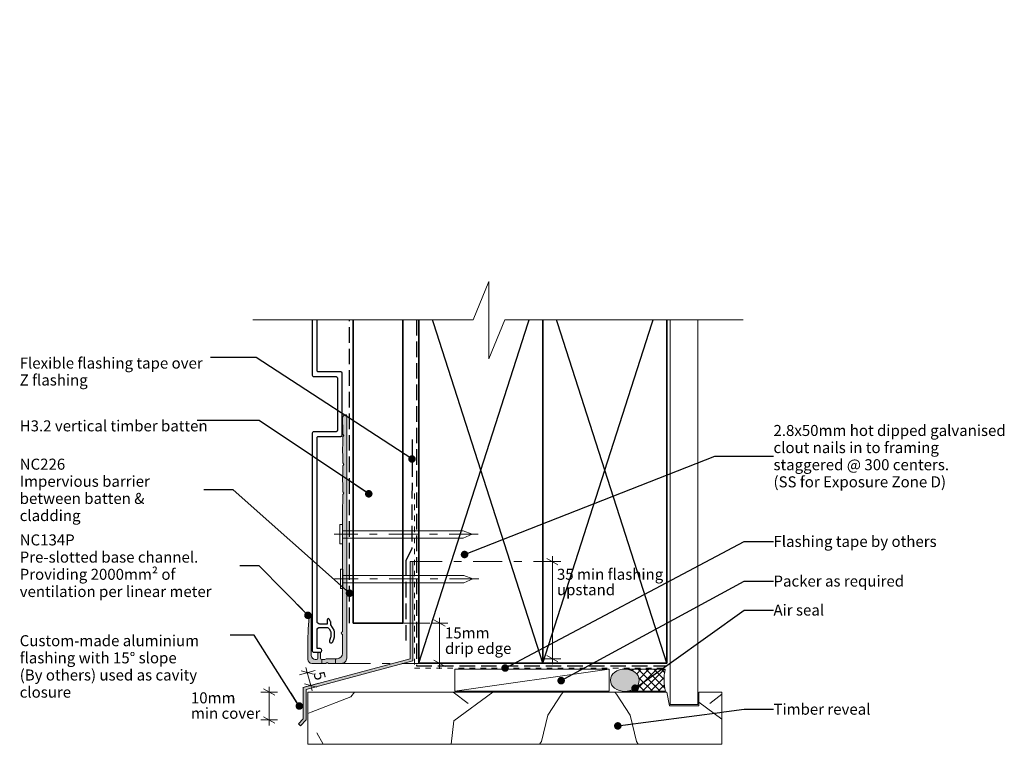
# Model space of a CAD drawing. Units: millimetres. Extents: x -207 to 162, y -270 to 308.
# Drawn here: x -207 to 151, y 45 to 308 of the extents above; entities that cross this region are included whole.
import ezdxf

# ---------------------------------------------------------------- set-up
doc = ezdxf.new("R2010")
doc.units = ezdxf.units.MM
doc.header["$MEASUREMENT"] = 0
for name, pattern in [('Contour Line', [4, 2, -2]), ('Double Dashed', [21.872221, 10.583333, -4.233333, 2.822222, -4.233333]), ('Hidden Line', [7.824444, 5.644444, -2.18]), ('Wipeout_Contour', [1000, 0, -1000])]:
    doc.linetypes.add(name, pattern=pattern)
for name, color, linetype, lineweight in [('0_Pen_No__1', 7, 'Continuous', 18), ('0_Pen_No__181', 7, 'Continuous', 5), ('0_Pen_No__182', 7, 'Continuous', 13), ('0_Pen_No__183', 7, 'Continuous', 18), ('0_Pen_No__184', 7, 'Continuous', 25), ('0_Pen_No__185', 7, 'Continuous', 35), ('0_Pen_No__201', 1, 'Continuous', 25), ('0_Pen_No__225', 5, 'Continuous', 13), ('0_Pen_No__41', 7, 'Continuous', 35), ('0_Pen_No__86', 7, 'Continuous', 25), ('New_0_Pen_No__184', 7, 'Continuous', 25)]:
    doc.layers.add(name, color=color, linetype=linetype, lineweight=lineweight)
for name, color, linetype, lineweight, true_color in [('0_Pen_No__191', 7, 'Continuous', 13, 0xe8e8e8), ('0_Pen_No__192', 7, 'Continuous', 13, 0xd1d1d1), ('0_Pen_No__193', 7, 'Continuous', 13, 0xb9b9b9), ('0_Pen_No__195', 7, 'Continuous', 13, 0x8b8b8b), ('0_Pen_No__196', 7, 'Continuous', 13, 0x747474), ('0_Pen_No__197', 7, 'Continuous', 13, 0x5c5c5c), ('0_Pen_No__215', 7, 'Continuous', 25, 0x8b8b8b)]:
    doc.layers.add(name, color=color, linetype=linetype, lineweight=lineweight, true_color=true_color)
doc.styles.add('GENERATED_STYLE_1', font='txt')
doc.styles.add('GENERATED_STYLE_2', font='txt')
doc.dimstyles.new('GENERATED_STYLE__1', dxfattribs={"dimtxt": 4, "dimasz": 3.04, "dimexe": 0.18, "dimexo": 0.0625, "dimgap": 0, "dimtad": 1, "dimdec": 0, "dimzin": 0, "dimdsep": 46, "dimtxsty": 'GENERATED_STYLE_1', "dimblk": 'ARROWHEAD_2', "dimblk1": 'ARROWHEAD_2', "dimblk2": 'ARROWHEAD_2', "dimcen": 0.09, "dimse1": 1, "dimse2": 1, "dimclrd": 7, "dimclre": 7, "dimclrt": 7, "dimadec": 0, "dimazin": 0, "dimtfac": 1, "dimtdec": 4, "dimtmove": 2, "dimatfit": 3, "dimfxl": 0, "dimtolj": 1, "dimtzin": 0, "dimarcsym": 0})
doc.dimstyles.new('GENERATED_STYLE__2', dxfattribs={"dimtxt": 0.18, "dimasz": 5.472, "dimexe": 0.18, "dimexo": 0.0625, "dimgap": 0, "dimtad": 0, "dimtih": 1, "dimtoh": 1, "dimdec": 4, "dimzin": 0, "dimdsep": 46, "dimcen": 0.09, "dimadec": 0, "dimazin": 0, "dimtfac": 1, "dimtdec": 4, "dimtmove": 0, "dimatfit": 3, "dimldrblk": 'ARROWHEAD_11', "dimfxl": 0, "dimtolj": 1, "dimtzin": 0, "dimarcsym": 0})

# ---------------------------------------------------------------- blocks, each defined once
blk = doc.blocks.new('*X2')
at = {"layer": '0_Pen_No__197', "color": 251, "linetype": 'Continuous', "lineweight": 13, "true_color": 0x5c5c5c}
for p, q in [((-85.11, 64.38), (-86.4, 62.7)), ((-49.28, 64.38), (-43.82, 60.24)), ((-34.93, 64.38), (-49.07, 54.01)), ((-9.95, 63.69), (-9.33, 64.38)), ((9.95, 63.69), (9.33, 64.38)), ((-86.4, 62.7), (-100.83, 57.17)), ((-14.89, 55.98), (-9.95, 63.69)), ((14.89, 55.98), (9.95, 63.69)), ((39.87, 60.75), (48.23, 54.62)), ((48.23, 63.59), (43.82, 60.24)), ((-100.83, 57.17), (-101.99, 56.69)), ((-50.02, 45.46), (-49.07, 54.01)), ((-17.26, 46.5), (-14.89, 55.98)), ((17.26, 46.5), (14.89, 55.98)), ((-98.82, 49.57), (-96.43, 45.46)), ((-17.9, 45.46), (-17.26, 46.5)), ((17.9, 45.46), (17.26, 46.5))]:
    blk.add_line(p, q, dxfattribs=at)
blk = doc.blocks.new('Fill_1', base_point=(0, 0))
at = {"color": 254, "linetype": 'Wipeout_Contour', "lineweight": 0, "ltscale": 663.336789}
blk.add_wipeout([(-101.99, 45.46), (48.23, 45.46), (48.23, 64.38), (39.87, 64.38), (39.87, 59.38), (29.23, 59.38), (28.23, 64.38), (-101.99, 64.38)], dxfattribs=at)
at = {"layer": '0_Pen_No__197', "color": 7, "linetype": 'Continuous', "lineweight": 13, "flags": 128}
blk.add_lwpolyline([(-101.99, 45.46), (-101.99, 64.38), (28.23, 64.38), (29.23, 59.38), (39.87, 59.38), (39.87, 64.38), (48.23, 64.38), (48.23, 45.46)], close=True, dxfattribs=at)
at = {"layer": '0_Pen_No__197', "color": 251, "linetype": 'Continuous', "lineweight": 13, "true_color": 0x5c5c5c}
blk.add_blockref('*X2', (0, 0), dxfattribs=at)
blk = doc.blocks.new('Nail[2]', base_point=(-40.19, 118.18))
at = {"layer": '0_Pen_No__181', "color": 7, "linetype": 'Double Dashed', "lineweight": 5}
blk.add_line((-40.19, 121.69), (-92.48, 121.69), dxfattribs=at)
at = {"layer": '0_Pen_No__195', "color": 252, "linetype": 'Continuous', "lineweight": 13, "true_color": 0x8b8b8b}
for p, q in [((-90.39, 125.21), (-89.46, 125.21)), ((-90.39, 118.18), (-90.39, 125.21)), ((-89.46, 125.21), (-89.46, 118.18)), ((-45.6, 122.92), (-89.46, 122.92)), ((-42.38, 121.69), (-45.6, 122.92)), ((-45.6, 120.3), (-42.38, 121.69)), ((-89.46, 118.18), (-90.39, 118.18)), ((-89.46, 120.3), (-45.6, 120.3))]:
    blk.add_line(p, q, dxfattribs=at)
blk = doc.blocks.new('Nail[3]', base_point=(-40.02, 101.99))
at = {"layer": '0_Pen_No__181', "color": 7, "linetype": 'Double Dashed', "lineweight": 5}
blk.add_line((-40.02, 105.5), (-92.31, 105.5), dxfattribs=at)
at = {"layer": '0_Pen_No__195', "color": 252, "linetype": 'Continuous', "lineweight": 13, "true_color": 0x8b8b8b}
for p, q in [((-90.22, 109.01), (-89.29, 109.01)), ((-90.22, 101.99), (-90.22, 109.01)), ((-89.29, 109.01), (-89.29, 101.99)), ((-45.43, 106.73), (-89.29, 106.73)), ((-89.29, 104.1), (-45.43, 104.1)), ((-42.21, 105.5), (-45.43, 106.73)), ((-45.43, 104.1), (-42.21, 105.5)), ((-89.29, 101.99), (-90.22, 101.99))]:
    blk.add_line(p, q, dxfattribs=at)
blk = doc.blocks.new('*D7')
at = {"layer": '0_Pen_No__181', "color": 7, "linetype": 'Continuous', "lineweight": 5}
for p, q in [((-51.25, 89.43), (-57.25, 89.43)), ((-54.25, 89.43), (-54.25, 91.38)), ((-54.25, 74.8), (-54.25, 89.43)), ((-51.25, 74.8), (-57.25, 74.8)), ((-54.25, 72.84), (-54.25, 74.8))]:
    blk.add_line(p, q, dxfattribs=at)
at = {"layer": '0_Pen_No__183', "color": 7, "linetype": 'Continuous', "lineweight": 18}
for p, q in [((-52.25, 88.27), (-56.25, 90.58)), ((-56.25, 75.95), (-52.25, 73.64))]:
    blk.add_line(p, q, dxfattribs=at)
at = {"layer": '0_Pen_No__86', "color": 7, "lineweight": 25, "char_height": 4, "attachment_point": 7, "style": 'GENERATED_STYLE_1'}
for s, insert in [('\\A1;{\\pql;\\fArial|b0|i0|c0|p34;15mm}', (-52.26, 83.86)), ('\\A1;{\\pql;\\fArial|b0|i0|c0|p34;drip edge}', (-52.26, 78.26))]:
    blk.add_mtext(s, dxfattribs=dict(at, insert=insert))
blk = doc.blocks.new('ARROWHEAD_2')
at = {"color": 0, "linetype": 'Continuous', "lineweight": 0}
for p, q in [((0, 0), (-1, 0)), ((-0.38, -0.66), (0.38, 0.66))]:
    blk.add_line(p, q, dxfattribs=at)
blk = doc.blocks.new('*D9')
at = {"layer": '0_Pen_No__181', "color": 7, "linetype": 'Continuous', "lineweight": 5}
for p, q in [((-99.32, 72.24), (-105.11, 70.68)), ((-102.21, 71.46), (-102.72, 73.35)), ((-100.96, 66.8), (-102.21, 71.46)), ((-98.06, 67.58), (-103.85, 66.02)), ((-100.45, 64.91), (-100.96, 66.8))]:
    blk.add_line(p, q, dxfattribs=at)
at = {"layer": '0_Pen_No__183', "color": 7, "linetype": 'Continuous', "lineweight": 18}
for p, q in [((-99.98, 70.87), (-104.45, 72.06)), ((-103.19, 67.39), (-98.72, 66.21))]:
    blk.add_line(p, q, dxfattribs=at)
at = {"layer": '0_Pen_No__86', "color": 7, "lineweight": 25, "insert": (-100.03, 71.27), "char_height": 4, "attachment_point": 7, "rotation": 285.0932, "style": 'GENERATED_STYLE_1'}
blk.add_mtext('\\A1;{\\pql;\\fArial|b0|i0|c0|p34;5}', dxfattribs=at)
blk = doc.blocks.new('*D10')
at = {"layer": '0_Pen_No__181', "color": 7, "linetype": 'Continuous', "lineweight": 5}
for p, q in [((-113.06, 64.38), (-119.06, 64.38)), ((-116.06, 64.38), (-116.06, 66.34)), ((-116.06, 54.28), (-116.06, 64.38)), ((-113.06, 54.28), (-119.06, 54.28)), ((-116.06, 52.33), (-116.06, 54.28))]:
    blk.add_line(p, q, dxfattribs=at)
at = {"layer": '0_Pen_No__183', "color": 7, "linetype": 'Continuous', "lineweight": 18}
for p, q in [((-114.06, 63.23), (-118.06, 65.54)), ((-118.06, 55.44), (-114.06, 53.13))]:
    blk.add_line(p, q, dxfattribs=at)
at = {"layer": '0_Pen_No__86', "color": 7, "lineweight": 25, "char_height": 4, "attachment_point": 7, "style": 'GENERATED_STYLE_1'}
for s, insert in [('\\A1;{\\pql;\\fArial|b0|i0|c0|p34;10mm}', (-144.45, 60.32)), ('\\A1;{\\pql;\\fArial|b0|i0|c0|p34;min cover}', (-144.45, 54.72))]:
    blk.add_mtext(s, dxfattribs=dict(at, insert=insert))
blk = doc.blocks.new('*D11')
at = {"layer": '0_Pen_No__181', "color": 7, "linetype": 'Continuous', "lineweight": 5}
for p, q in [((-10.27, 111.76), (-16.27, 111.76)), ((-13.27, 111.76), (-13.27, 113.71)), ((-13.27, 76.52), (-13.27, 111.76)), ((-10.27, 76.52), (-16.27, 76.52)), ((-13.27, 74.57), (-13.27, 76.52))]:
    blk.add_line(p, q, dxfattribs=at)
at = {"layer": '0_Pen_No__183', "color": 7, "linetype": 'Continuous', "lineweight": 18}
for p, q in [((-11.27, 110.6), (-15.27, 112.91)), ((-15.27, 77.68), (-11.27, 75.37))]:
    blk.add_line(p, q, dxfattribs=at)
at = {"layer": '0_Pen_No__86', "color": 7, "lineweight": 25, "char_height": 4, "attachment_point": 7, "style": 'GENERATED_STYLE_1'}
for s, insert in [('\\A1;{\\pql;\\fArial|b0|i0|c0|p34;35 min flashing}', (-11.62, 105.14)), ('\\A1;{\\pql;\\fArial|b0|i0|c0|p34;upstand}', (-11.62, 99.54))]:
    blk.add_mtext(s, dxfattribs=dict(at, insert=insert))
blk = doc.blocks.new('ARROWHEAD_11')
at = {"color": 0, "linetype": 'Continuous', "lineweight": 0}
blk.add_line((0, 0), (-1, 0), dxfattribs=at)
at = {"color": 0, "linetype": 'Continuous', "lineweight": 0, "const_width": 0.25, "flags": 128}
blk.add_lwpolyline([(-0.125, 0, 1), (0.125, 0, 1)], format="xyb", close=True, dxfattribs=at)

msp = doc.modelspace()

# ---------------------------------------------------------------- hatches: boundary and pattern name
at = {"layer": '0_Pen_No__191', "linetype": 'Continuous', "lineweight": 13, "true_color": 0xe8e8e8}
msp.add_hatch(color=254, dxfattribs=at).paths.add_polyline_path([(-91.99, 74.8), (-91.99, 76.49), (-94.96, 76.49, 0.124787), (-95.85, 76.24), (-96.99, 76.24), (-96.99, 74.8), (-95.47, 74.8), (-94.96, 75.09), (-94.5, 74.8)])
at = {"layer": '0_Pen_No__192', "linetype": 'Continuous', "lineweight": 13, "true_color": 0xd1d1d1}
msp.add_hatch(color=254, dxfattribs=at).paths.add_polyline_path([(16.73, 65.81, -0.315372), (9.29, 65.81, -0.520483), (9.29, 71.57, -0.315372), (16.73, 71.57, -0.520483)])
at = {"layer": '0_Pen_No__193', "linetype": 'Continuous', "lineweight": 13, "true_color": 0xb9b9b9}
for points in [[(-87.93, 76.7), (-87.93, 164.8, 0.232812), (-88.23, 165.05), (-88.7, 164.97, 0.316816), (-89.46, 163.83), (-89.46, 161.58), (-89.29, 161.29), (-89.29, 157.98), (-88.99, 157.48), (-89.29, 156.97), (-89.29, 153.67), (-89.46, 153.33), (-89.46, 151.17), (-89.29, 150.83), (-89.29, 147.53), (-88.99, 147.02), (-89.29, 146.51), (-89.29, 143.21), (-89.46, 142.87), (-89.46, 140.71), (-89.29, 140.37), (-89.29, 137.07), (-88.99, 136.56), (-89.29, 136.06), (-89.29, 132.75), (-89.46, 132.41), (-89.46, 86.31, 0.957466), (-89.46, 85.34), (-89.46, 78.4, -0.396763), (-91.36, 76.49), (-94.96, 76.49, 0.124787), (-95.85, 76.24), (-96.99, 76.24, -0.363784), (-97.46, 76.7), (-97.46, 78.31, 0.454545), (-97.92, 78.78, 0.454545), (-98.39, 78.31), (-98.39, 76.7, -0.388984), (-98.86, 76.24), (-99.36, 76.24, -0.393939), (-100.76, 77.63), (-100.76, 91.52, 0.731721), (-101.48, 91.73), (-101.52, 91.56), (-101.9, 87.33), (-101.99, 83.05), (-101.99, 76.24, 0.393743), (-100.59, 74.8), (-95.47, 74.8), (-94.96, 75.09), (-94.5, 74.8), (-89.84, 74.8, 0.414214)], [(-105.44, 52.87), (-103.67, 54.65), (-103.67, 66.07), (-64.91, 76.52), (-64.91, 111.76), (-63.91, 111.76), (-63.91, 75.76), (-102.61, 65.38), (-102.61, 54.28), (-104.74, 52.16)]]:
    msp.add_hatch(color=9, dxfattribs=at).paths.add_polyline_path(points)
at = {"layer": '0_Pen_No__196', "linetype": 'Continuous', "lineweight": 13, "true_color": 0x747474}
h = msp.add_hatch(dxfattribs=at)
h.set_pattern_fill('Sealant', color=8, style=0, pattern_type=2)
h.set_pattern_definition([(45, (0, 0), (-1.414214, 1.414214), []), (135, (0, 0), (1.414214, 1.414214), [])])
h.paths.add_polyline_path([(13.81, 64.69), (27.74, 64.69, -0.119842), (27.67, 72.67), (14.02, 72.67, -0.114072), (16.73, 71.57, -0.520483), (16.73, 65.81, -0.122681)])

# ---------------------------------------------------------------- linework, layer by layer
at = {"layer": '0_Pen_No__1', "color": 7, "linetype": 'Continuous', "lineweight": 18, "flags": 128}
for points in [[(-87.93, 76.7), (-87.93, 164.8, 0.232812), (-88.23, 165.05), (-88.7, 164.97, 0.316816), (-89.46, 163.83), (-89.46, 161.58), (-89.29, 161.29), (-89.29, 157.98), (-88.99, 157.48), (-89.29, 156.97), (-89.29, 153.67), (-89.46, 153.33), (-89.46, 151.17), (-89.29, 150.83), (-89.29, 147.53), (-88.99, 147.02), (-89.29, 146.51), (-89.29, 143.21), (-89.46, 142.87), (-89.46, 140.71), (-89.29, 140.37), (-89.29, 137.07), (-88.99, 136.56), (-89.29, 136.06), (-89.29, 132.75), (-89.46, 132.41), (-89.46, 86.31, 0.957466), (-89.46, 85.34), (-89.46, 78.4, -0.396763), (-91.36, 76.49), (-94.96, 76.49, 0.124787), (-95.85, 76.24), (-96.99, 76.24, -0.363784), (-97.46, 76.7), (-97.46, 78.31, 0.454545), (-97.92, 78.78, 0.454545), (-98.39, 78.31), (-98.39, 76.7, -0.388984), (-98.86, 76.24), (-99.36, 76.24, -0.393939), (-100.76, 77.63), (-100.76, 91.52, 0.731721), (-101.48, 91.73), (-101.52, 91.56), (-101.9, 87.33), (-101.99, 83.05), (-101.99, 76.24, 0.393743), (-100.59, 74.8), (-95.47, 74.8), (-94.96, 75.09), (-94.5, 74.8), (-89.84, 74.8, 0.414214)], [(-91.99, 74.8), (-91.99, 76.49), (-94.96, 76.49, 0.124787), (-95.85, 76.24), (-96.99, 76.24), (-96.99, 74.8), (-95.47, 74.8), (-94.96, 75.09), (-94.5, 74.8)]]:
    msp.add_lwpolyline(points, format="xyb", close=True, dxfattribs=at)
msp.add_lwpolyline([(-105.44, 52.87), (-103.67, 54.65), (-103.67, 66.07), (-64.91, 76.52), (-64.91, 111.76), (-63.91, 111.76), (-63.91, 75.76), (-102.61, 65.38), (-102.61, 54.28), (-104.74, 52.16)], close=True, dxfattribs=at)
at = {"layer": '0_Pen_No__184', "color": 7, "linetype": 'Hidden Line', "lineweight": 25}
for points in [[(-62.64, 199.44), (-62.64, 73.98), (28.1, 73.98)], [(-64.17, 155.99), (-64.29, 116.4), (-66.52, 112.19), (-66.52, 80.98)]]:
    msp.add_lwpolyline(points, dxfattribs=at)
at = {"layer": '0_Pen_No__185', "color": 7, "linetype": 'Continuous', "lineweight": 35}
for points in [[(-61.77, 74.88), (-16.77, 74.88), (-16.77, 214.88), (-61.77, 214.88)], [(-16.77, 74.88), (28.23, 74.88), (28.23, 214.88), (-16.77, 214.88)]]:
    msp.add_lwpolyline(points, close=True, dxfattribs=at)
at = {"layer": '0_Pen_No__195', "color": 252, "linetype": 'Double Dashed', "lineweight": 13, "true_color": 0x8b8b8b}
for p, q in [((-63.91, 111.76), (-13.27, 111.76)), ((-67.5, 89.43), (-57.76, 89.43)), ((-89.84, 74.8), (-57.76, 74.8))]:
    msp.add_line(p, q, dxfattribs=at)
at = {"layer": '0_Pen_No__196', "color": 8, "linetype": 'Continuous', "lineweight": 13, "true_color": 0x747474, "flags": 128}
for points in [[(16.73, 65.81, -0.315372), (9.29, 65.81, -0.520483), (9.29, 71.57, -0.315372), (16.73, 71.57, -0.520483)], [(13.81, 64.69), (27.74, 64.69, -0.119842), (27.67, 72.67), (14.02, 72.67, -0.114072), (16.73, 71.57, -0.520483), (16.73, 65.81, -0.122681)]]:
    msp.add_lwpolyline(points, format="xyb", close=True, dxfattribs=at)
at = {"layer": '0_Pen_No__201', "color": 1, "linetype": 'Hidden Line', "lineweight": 25}
msp.add_lwpolyline([(-86.9, 89.43), (-86.9, 199.44)], dxfattribs=at)
at = {"layer": '0_Pen_No__215', "color": 252, "linetype": 'Continuous', "lineweight": 25, "true_color": 0x8b8b8b}
for p, q in [((-61.77, 74.88), (-16.77, 214.88)), ((-16.77, 74.88), (-61.77, 214.88)), ((-16.77, 74.88), (28.23, 214.88)), ((28.23, 74.88), (-16.77, 214.88))]:
    msp.add_line(p, q, dxfattribs=at)
at = {"layer": '0_Pen_No__225', "color": 5, "linetype": 'Contour Line', "lineweight": 13}
msp.add_lwpolyline([(-63.35, 136.42), (-63.35, 73.12), (28.1, 73.12)], dxfattribs=at)
at = {"layer": '0_Pen_No__41', "color": 7, "linetype": 'Continuous', "lineweight": 35}
msp.add_lwpolyline([(-85.54, 89.43), (-67.5, 89.43), (-67.5, 213.37), (-85.54, 213.37)], close=True, dxfattribs=at)
at = {"layer": 'New_0_Pen_No__184', "color": 7, "linetype": 'Continuous', "lineweight": 25}
msp.add_lwpolyline([(-91.29, 159.36, -0.414217), (-91.79, 158.86), (-99.9, 158.86, 0.414214), (-100.4, 158.36), (-100.4, 79.36, 0.414214), (-99.9, 78.86), (-97.54, 78.86, 1), (-97.54, 80.16), (-98.7, 80.16), (-98.7, 86.86, -0.414214), (-97.7, 87.86), (-95.2, 87.86, -0.267949), (-94.33, 87.36), (-93.83, 86.49, -0.131652), (-93.7, 85.99), (-93.7, 84.58, -0.087489), (-93.76, 84.24), (-94.16, 83.13, 1), (-92.94, 82.69), (-92.46, 84.01, 0.087489), (-92.4, 84.35), (-92.4, 86.34, 0.131652), (-92.53, 86.84), (-93.63, 88.75, -0.131652), (-93.7, 89), (-93.7, 89.77, 0.131652), (-93.76, 90.02), (-94.25, 90.86, 0.767327), (-95, 90.66), (-95, 89.06), (-97.7, 89.06, -0.414214), (-98.7, 90.06), (-98.7, 156.66, -0.414214), (-98.2, 157.16), (-90.09, 157.16, 0.414217), (-89.59, 157.66), (-89.59, 180.06, 0.41421), (-90.09, 180.56), (-98.2, 180.56, -0.414214), (-98.7, 181.06), (-98.7, 257.16), (-91.79, 257.16), (-91.79, 254.76, 1), (-90.59, 254.76), (-90.59, 257.16), (-90.09, 257.16, 0.414214), (-89.59, 257.66), (-89.59, 278.66, 0.414235), (-91.09, 280.16), (-92.89, 280.16, -0.414214), (-93.29, 280.56), (-93.29, 280.66, -0.414214), (-92.89, 281.06), (-92.09, 281.06, 0.414214), (-91.09, 282.06), (-91.09, 285.96), (-90.09, 285.96, 0.414214), (-89.59, 286.46), (-89.59, 300.57, 0.414214), (-89.89, 300.87, 0.414214), (-90.89, 299.87), (-90.89, 297.99), (-90.59, 297.47), (-90.89, 296.95), (-90.89, 294.56), (-92.49, 292.96), (-92.49, 292.16, 0.414214), (-92.29, 291.96), (-90.89, 291.96), (-90.89, 287.26), (-91.89, 287.26, 0.414214), (-92.39, 286.76), (-92.39, 282.26), (-94.49, 282.26), (-94.49, 285.96, 1), (-95.79, 285.96), (-95.79, 281.56), (-95.79, 279.36, 0.414214), (-95.29, 278.86), (-91.79, 278.86, -0.414214), (-91.29, 278.36), (-91.29, 259.36, -0.414214), (-91.79, 258.86), (-99.9, 258.86, 0.414214), (-100.4, 258.36), (-100.4, 239.2), (-100.4, 179.36, 0.414214), (-99.9, 178.86), (-91.79, 178.86, -0.41421), (-91.29, 178.36)], format="xyb", close=True, dxfattribs=at)

# ---------------------------------------------------------------- block references
at = {"color": 7, "linetype": 'Continuous', "lineweight": 25}
for name, p in [('Nail[2]', (-40.19, 118.18)), ('Nail[3]', (-40.02, 101.99))]:
    msp.add_blockref(name, p, dxfattribs=at)

# ---------------------------------------------------------------- texts
at = {"layer": '0_Pen_No__1', "color": 7, "linetype": 'Continuous', "lineweight": 18, "insert": (-206.59, 85.05), "char_height": 4, "width": 76.3612, "attachment_point": 1, "line_spacing_factor": 0.933254, "style": 'GENERATED_STYLE_1'}
msp.add_mtext('\\A1;{\\pql;\\fArial|b0|i0|c0|p34;Custom-made aluminium flashing with 15° slope\\P\\pql;\\fArial|b0|i0|c0|p34;(By others)\\fArial|b0|i0|c0|p34; used as cavity closure}', dxfattribs=at)
at = {"layer": '0_Pen_No__86', "color": 7, "linetype": 'Continuous', "lineweight": 25, "char_height": 4}
for s, insert, width, attachment_point, line_spacing_factor, style in [('\\A1;{\\pql;\\fArial|b0|i0|c0|p34;Flexibl\\fArial|b0|i0|c0|p34;e\\fArial|b0|i0|c0|p34; flashing tape over Z flashing}', (-206.59, 185.77), 69.1903, 1, 0.921035, 'GENERATED_STYLE_1'), ('\\A1;{\\pql;\\fArial|b0|i0|c0|p34;2.8x50mm hot dipped galvanised clout nails in to framing staggered @ \\fArial|b0|i0|c0|p34;3\\fArial|b0|i0|c0|p34;00 centers. \\P\\pql;\\fArial|b0|i0|c0|p34;(SS for Exposure Zone D)}', (66.95, 150), 85.8956, 4, 0.931309, 'GENERATED_STYLE_1'), ('\\A1;{\\pql;\\fArial|b1|i0|c0|p34;NC226\\P\\pql;\\fArial|b0|i0|c0|p34;Impervious barrier\\fArial|b0|i0|c0|p34; \\fArial|b0|i0|c0|p34;between batten & cladding}', (-206.59, 137.77), 66.8559, 4, 0.931819, 'GENERATED_STYLE_2'), ('\\A1;{\\pql;\\fArial|b1|i0|c0|p34;NC\\fArial|b1|i0|c0|p34;134P\\P\\pql;\\fArial|b0|i0|c0|p34;Pre-slotted base channel. Providing 2000mm² of ventilation per linear meter    }', (-206.59, 110.25), 79.8851, 4, 0.935525, 'GENERATED_STYLE_2')]:
    msp.add_mtext(s, dxfattribs=dict(at, insert=insert, width=width, attachment_point=attachment_point, line_spacing_factor=line_spacing_factor, style=style))
at = {"layer": '0_Pen_No__86', "color": 7, "linetype": 'Continuous', "lineweight": 25, "char_height": 4, "style": 'GENERATED_STYLE_1'}
for s, insert, attachment_point in [('\\A1;{\\pql;\\fArial|b0|i0|c0|p34;H3.2 vertical timber batten}', (-206.59, 162.99), 1), ('\\A1;{\\pql;\\fArial|b0|i0|c0|p34;Flashing tape by others}', (66.95, 119.06), 4), ('\\A1;{\\pql;\\fArial|b0|i0|c0|p34;Packer as required}', (66.95, 104.68), 4), ('\\A1;{\\pql;\\fArial|b0|i0|c0|p34;Air seal}', (66.95, 94.17), 4), ('\\A1;{\\pql;\\fArial|b0|i0|c0|p34;Timber \\fArial|b0|i0|c0|p34;reveal}', (66.95, 58.19), 4)]:
    msp.add_mtext(s, dxfattribs=dict(at, insert=insert, attachment_point=attachment_point))

# ---------------------------------------------------------------- dimensions: what is measured, and where the dimension line sits
at = {"color": 7, "linetype": 'Continuous', "lineweight": 5}
for base, p1, p2, text, picture, middle in [((-13.27, 111.76), (-64.91, 76.52), (-63.91, 111.76), '<MeasuredValue> min flashing^Mupstand', '*D11', (27.08, 101.54)), ((-54.25, 89.43), (-89.84, 74.8), (-67.5, 89.43), '<MeasuredValue>mm^Mdrip edge', '*D7', (-24.7, 80.26))]:
    dim = msp.add_linear_dim(base=base, p1=p1, p2=p2, angle=90, text=text, dimstyle='GENERATED_STYLE__1', dxfattribs=at)
    dim.commit()
    dim.dimension.update_dxf_attribs({"geometry": picture, "text_midpoint": middle, "dimtype": 160, "text_rotation": 360})

# ---------------------------------------------------------------- leaders
at = {"layer": '0_Pen_No__182', "color": 7, "linetype": 'Continuous', "lineweight": 13, "annotation_type": 0, "has_hookline": 1}
for points, hookline_direction, text_width in [([(-79.92, 136.34), (-119.63, 162.99), (-142.2, 162.99)], 1, 64.39), ([(-45.16, 114.32), (45.68, 150), (66.95, 150)], 0, 82.96), ([(-86.9, 100.28), (-129.14, 137.77), (-139.74, 137.77)], 1, 65.12), ([(-30.45, 73.12), (56.36, 119.06), (66.95, 119.06)], 0, 57.41), ([(-101.99, 92.26), (-119.7, 110.25), (-126.71, 110.25)], 1, 65.85), ([(-10.11, 68.55), (56.36, 104.68), (66.95, 104.68)], 0, 46.07)]:
    msp.add_leader(points, dimstyle='GENERATED_STYLE__2', dxfattribs=dict(at, hookline_direction=hookline_direction, text_width=text_width))

# ---------------------------------------------------------------- next in the draw order: block references
at = {"layer": '0_Pen_No__197', "color": 251, "linetype": 'Continuous', "lineweight": 13, "true_color": 0x5c5c5c}
msp.add_blockref('Fill_1', (0, 0), dxfattribs=at)

# ---------------------------------------------------------------- next in the draw order: linework, layer by layer
at = {"layer": '0_Pen_No__182', "color": 7, "linetype": 'Continuous', "lineweight": 13}
msp.add_lwpolyline([(-48.72, 72.72), (-48.72, 64.72), (7.37, 64.72), (7.37, 72.72)], close=True, dxfattribs=at)
at = {"layer": '0_Pen_No__195', "color": 252, "linetype": 'Continuous', "lineweight": 13, "true_color": 0x8b8b8b}
msp.add_line((-48.72, 64.72), (7.37, 72.72), dxfattribs=at)
at = {"layer": '0_Pen_No__197', "color": 251, "linetype": 'Continuous', "lineweight": 13, "true_color": 0x5c5c5c}
msp.add_lwpolyline([(39.45, 199.44), (39.45, 59.96), (29.45, 59.96), (29.45, 199.44)], dxfattribs=at)

# ---------------------------------------------------------------- next in the draw order: dimensions: what is measured, and where the dimension line sits
at = {"color": 7, "linetype": 'Continuous', "lineweight": 5}
dim = msp.add_linear_dim(base=(-102.21, 71.46), p1=(-86.47, 70.71), p2=(-89.84, 74.8), angle=105.0932, dimstyle='GENERATED_STYLE__1', dxfattribs=at)
dim.commit()
dim.dimension.update_dxf_attribs({"geometry": '*D9', "text_midpoint": (-97.69, 70.28), "dimtype": 160, "text_rotation": 285.0932})
dim = msp.add_linear_dim(base=(-116.06, 64.38), p1=(-102.61, 54.28), p2=(-101.99, 64.38), angle=90, text='<MeasuredValue>mm^Mmin cover', dimstyle='GENERATED_STYLE__1', dxfattribs=at)
dim.commit()
dim.dimension.update_dxf_attribs({"geometry": '*D10', "text_midpoint": (-116.89, 56.72), "dimtype": 160, "text_rotation": 360})

# ---------------------------------------------------------------- next in the draw order: leaders
at = {"layer": '0_Pen_No__182', "color": 7, "linetype": 'Continuous', "lineweight": 13, "annotation_type": 0, "has_hookline": 1}
for points, hookline_direction, text_width in [([(16.73, 65.81), (56.36, 94.17), (66.95, 94.17)], 0, 18.22), ([(-105.12, 59.34), (-121.49, 85.05), (-130.23, 85.05)], 1, 63.9), ([(10.46, 52.14), (56.36, 58.19), (66.95, 58.19)], 0, 33.63)]:
    msp.add_leader(points, dimstyle='GENERATED_STYLE__2', dxfattribs=dict(at, hookline_direction=hookline_direction, text_width=text_width))

# ---------------------------------------------------------------- next in the draw order: wipeouts: each hides what was drawn before it
at = {"color": 254, "linetype": 'Wipeout_Contour', "lineweight": 0, "ltscale": 1678.123807}
msp.add_wipeout([(-121.94, 199.44), (-36.31, 199.44), (-36.31, 185.37), (-30.58, 199.44), (55.93, 199.44), (55.93, 308.35), (-121.94, 308.35)], dxfattribs=at)

# ---------------------------------------------------------------- next in the draw order: linework, layer by layer
at = {"layer": '0_Pen_No__195', "color": 252, "linetype": 'Continuous', "lineweight": 13, "true_color": 0x8b8b8b}
msp.add_lwpolyline([(-121.94, 199.44), (-42.04, 199.44), (-36.31, 213.37), (-36.31, 185.37), (-30.58, 199.44), (55.93, 199.44)], dxfattribs=at)

# ---------------------------------------------------------------- next in the draw order: leaders
at = {"layer": '0_Pen_No__182', "color": 7, "linetype": 'Continuous', "lineweight": 13, "annotation_type": 0, "has_hookline": 1, "hookline_direction": 1, "text_width": 64.54}
msp.add_leader([(-64.23, 148.97), (-120.78, 185.77), (-137.4, 185.77)], dimstyle='GENERATED_STYLE__2', dxfattribs=at)

doc.saveas('drawing.dxf')
